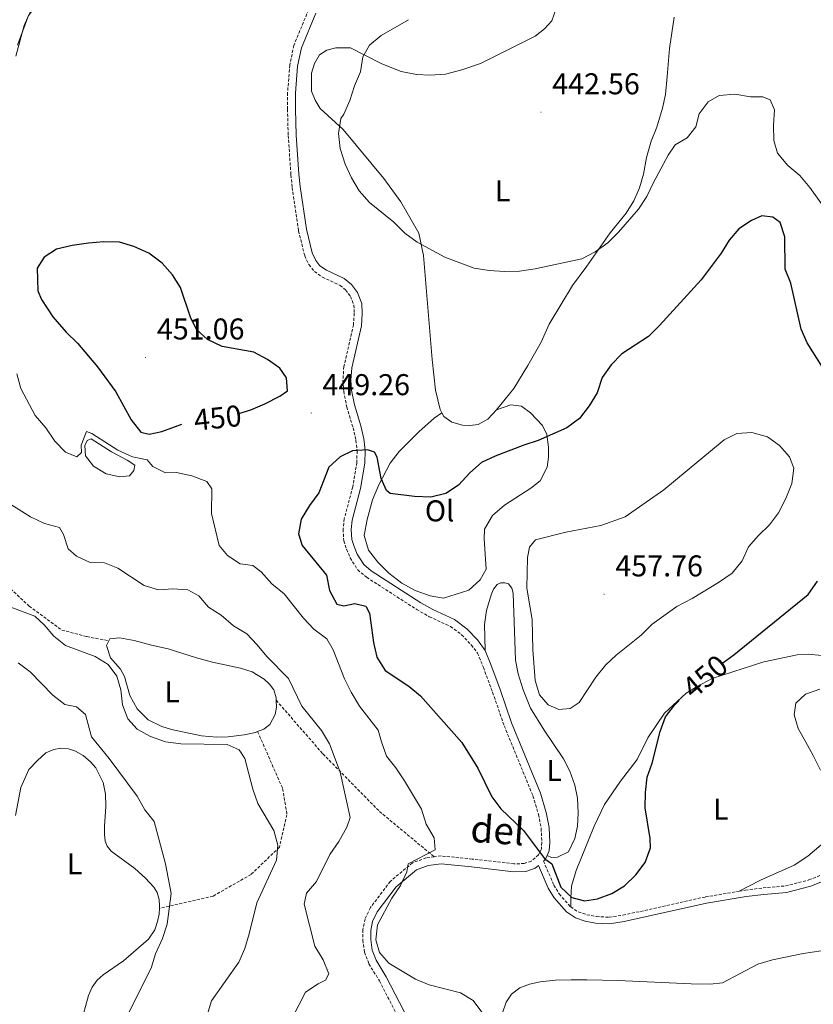
# Model space of a CAD drawing. Units: metres. Extents: x 620824 to 625330, y 4694384 to 4697433.
# Drawn here: x 624654 to 624919, y 4695448 to 4695775 of the extents above; entities that cross this region are included whole.
import ezdxf
from ezdxf.enums import TextEntityAlignment as Align

# ---------------------------------------------------------------- set-up
doc = ezdxf.new("R2010")
doc.units = ezdxf.units.M
doc.header["$MEASUREMENT"] = 0
doc.linetypes.add('TRAZOSX2', pattern=[1.5, 1, -0.5])
for name, color, linetype, lineweight in [('Carátula', 7, 'Continuous', 5), ('Level 12', 142, 'Continuous', 0), ('Level 21', 19, 'Continuous', 0), ('Level 36', 19, 'Continuous', 40), ('Level 37', 92, 'Continuous', 0), ('Level 4', 36, 'Continuous', 30), ('Level 41', 39, 'Continuous', 0), ('Level 44', 19, 'Continuous', 0), ('Level 5', 36, 'Continuous', 0), ('Level 51', 142, 'Continuous', 0), ('Level 7', 1, 'Continuous', 0)]:
    doc.layers.add(name, color=color, linetype=linetype, lineweight=lineweight)
doc.styles.add('Arial', font='ARIAL.TTF', dxfattribs={"height": 0.2})

# ---------------------------------------------------------------- blocks, each defined once
blk = doc.blocks.new('5PATER')
at = {"layer": 'Carátula', "linetype": 'Continuous', "lineweight": 5}
h = blk.add_hatch(color=250, dxfattribs=at)
edge = h.paths.add_edge_path()
edge.add_ellipse((0, 0), major_axis=(-1.33, -1.34), ratio=0.999422, start_angle=0, end_angle=360)

msp = doc.modelspace()

# ---------------------------------------------------------------- linework, layer by layer
at = {"layer": 'Level 12', "color": 142, "linetype": 'Continuous', "lineweight": 0}
msp.add_polyline3d([(624678.22, 4695635.8, 445), (624685.01, 4695631.41, 445), (624690.26, 4695628.69, 444.78), (624692.8, 4695627.07, 444.72), (624692.44, 4695625.26, 444.47), (624690.99, 4695623.45, 444.15), (624687.73, 4695623.09, 443.86), (624683.2, 4695624.17, 443.82), (624679.04, 4695626.7, 444.35), (624676.32, 4695630.14, 445), (624676.14, 4695633.57, 445), (624676.87, 4695635.2, 445), (624678.22, 4695635.8, 445)], dxfattribs=at)
at = {"layer": 'Level 21', "color": 19, "linetype": 'TRAZOSX2', "lineweight": 0}
for points in [[(624750.59, 4695778.62, 446.95), (624745.67, 4695766.8, 446.72), (624744.32, 4695760.21, 446.69), (624743.6, 4695751.03, 446.69), (624743.56, 4695745.51, 446.69), (624743.8, 4695736.79, 446.69), (624744.72, 4695723.65, 446.5), (624745.12, 4695719.48, 446.43), (624747.25, 4695705.03, 447.51), (624749.29, 4695696.77, 447.72), (624750.69, 4695693.79, 448.24), (624752.52, 4695691.46, 448.24), (624755.19, 4695689.62, 448.49), (624761.06, 4695686.87, 448.49), (624762.91, 4695685.36, 448.24), (624764.53, 4695683.19, 448.24), (624765.69, 4695680.31, 448.24), (624765.81, 4695677.58, 448.24), (624765.53, 4695673.78, 448.49), (624762.32, 4695659.83, 448.49), (624762.03, 4695655.33, 448.49), (624762.29, 4695651.63, 448.75), (624763.29, 4695646.44, 449.13), (624765.4, 4695639.45, 449.27), (624766.35, 4695635.31, 449.78), (624766.73, 4695631.76, 450.04), (624766.65, 4695627.93, 450.3), (624765.28, 4695619.76, 450.56), (624762.47, 4695609.18, 450.81), (624762.09, 4695605.69, 450.81), (624762.31, 4695601.78, 451.07), (624763.26, 4695599.01, 451.33), (624764.45, 4695596.12, 451.58), (624766.93, 4695592.19, 451.58), (624769.9, 4695589.69, 451.58), (624786.56, 4695578.96, 452.11), (624790.76, 4695576.57, 452.1), (624797.81, 4695573.31, 452.36), (624801.53, 4695570.53, 452.87), (624804.76, 4695567.14, 452.87), (624806.84, 4695564.45, 452.87), (624808.75, 4695559.7, 453.39), (624811.84, 4695551.39, 453.39), (624815.69, 4695540.26, 452.36), (624825.25, 4695516.92, 451.58), (624827.11, 4695510.71, 450.81), (624827.98, 4695506.09, 450.6), (624828.21, 4695501.39, 450.44), (624828.07, 4695499.27, 450.3), (624827.14, 4695497.25, 450.04), (624824.68, 4695495.15, 449.52), (624822.38, 4695494.38, 449.01), (624818.94, 4695494.28, 448.75), (624805.07, 4695495.89, 446.5), (624794.67, 4695496.92, 445.66), (624792.39, 4695496.62, 445.54)], [(624637.93, 4695594.97, 435.27), (624644.18, 4695592.35, 435.23), (624651.42, 4695585.85, 435.8), (624657.58, 4695580.06, 435.49), (624668.44, 4695572.11, 435.61), (624676.77, 4695569.93, 435.88), (624684.08, 4695568.55, 436.22)], [(624739.81, 4695548.73, 438.64), (624755.35, 4695530.89, 439.45), (624774.18, 4695511.72, 442.17), (624792.39, 4695496.62, 445.54)], [(624733.63, 4695538.32, 436.63), (624741.95, 4695519.31, 436.61), (624743.4, 4695510.64, 436.12), (624740.87, 4695499.79, 435.17), (624731.45, 4695490.75, 434.14), (624718.78, 4695483.52, 432.47), (624700.95, 4695479.49, 429.73)], [(624792.39, 4695496.62, 445.54), (624789.72, 4695496.27, 445.4), (624785.17, 4695494.6, 445.15), (624777.77, 4695488.44, 445.15), (624771.17, 4695479.71, 445.15), (624769.39, 4695475.91, 444.89), (624768.62, 4695472.36, 444.63), (624768.67, 4695468.88, 444.63), (624769.19, 4695464.85, 444.63), (624770.66, 4695460.98, 444.37), (624774.15, 4695455.38, 444.37), (624781.51, 4695441.08, 444.18)], [(624893.92, 4695485.17, 449.17), (624895.93, 4695485.51, 449.17), (624901.87, 4695486.27, 448.92), (624909.33, 4695486.92, 447.88), (624917.04, 4695488.9, 447.88), (624923.41, 4695491.42, 447.88), (624936, 4695495.19, 447.63), (624945, 4695496.47, 447.63), (624948.3, 4695496.32, 447.63), (624951.01, 4695495.58, 447.63), (624954.03, 4695493.58, 447.63), (624959.28, 4695486.69, 447.11), (624961.13, 4695485.68, 447.11), (624965.61, 4695484.85, 447.11), (624970.52, 4695484.4, 447.11), (624979.47, 4695484.77, 446.85), (624984.62, 4695484.47, 446.85), (624990.67, 4695483.25, 446.6), (624995.63, 4695481.69, 446.34), (625002.58, 4695478.85, 446.08)], [(624828.77, 4695495.17, 449.69), (624832.23, 4695487.19, 449.69), (624834.02, 4695484.25, 449.69), (624837.82, 4695479.94, 449.94)], [(624837.82, 4695479.94, 449.94), (624840.34, 4695478.27, 449.94), (624843.21, 4695477.34, 449.94), (624846.37, 4695476.72, 449.94), (624850.6, 4695476.49, 449.94), (624855.21, 4695477.16, 449.69), (624882.65, 4695483.26, 449.18), (624893.92, 4695485.17, 449.17)]]:
    msp.add_polyline3d(points, dxfattribs=at)
at = {"layer": 'Level 21', "color": 19, "linetype": 'Continuous', "lineweight": 0}
for points in [[(624752.97, 4695777.46, 446.95), (624748.21, 4695766.02, 446.72), (624746.95, 4695759.84, 446.69), (624746.25, 4695750.92, 446.69), (624746.2, 4695745.53, 446.69), (624746.44, 4695736.92, 446.69), (624747.35, 4695723.87, 446.5), (624747.74, 4695719.8, 446.43), (624749.85, 4695705.54, 447.51), (624751.79, 4695697.66, 447.72), (624752.95, 4695695.18, 448.24), (624754.35, 4695693.41, 448.24), (624756.51, 4695691.92, 448.49), (624762.48, 4695689.12, 448.49), (624764.83, 4695687.21, 448.24), (624766.85, 4695684.5, 448.24), (624768.31, 4695680.87, 448.24), (624768.45, 4695677.55, 448.24), (624768.15, 4695673.39, 448.49), (624764.94, 4695659.45, 448.49), (624764.68, 4695655.34, 448.49), (624764.91, 4695651.97, 448.75), (624765.86, 4695647.07, 449.13), (624767.96, 4695640.13, 449.27), (624768.96, 4695635.75, 449.78), (624769.38, 4695631.88, 450.04), (624769.29, 4695627.68, 450.3), (624767.87, 4695619.21, 450.56), (624765.08, 4695608.7, 450.81), (624764.74, 4695605.62, 450.81), (624764.93, 4695602.3, 451.07), (624765.73, 4695599.94, 451.33), (624766.81, 4695597.34, 451.58), (624768.95, 4695593.95, 451.58), (624771.47, 4695591.82, 451.58), (624787.93, 4695581.22, 452.11), (624791.98, 4695578.91, 452.1), (624799.17, 4695575.59, 452.36), (624803.28, 4695572.52, 452.87), (624806.77, 4695568.86, 452.87), (624809.33, 4695565.35, 452.92)], [(624809.33, 4695565.35, 452.92), (624811.21, 4695560.66, 453.39), (624814.32, 4695552.28, 453.39), (624818.17, 4695541.2, 452.36), (624827.75, 4695517.8, 451.58), (624829.68, 4695511.33, 450.81), (624830.61, 4695506.4, 450.6), (624830.86, 4695501.36, 450.44), (624830.67, 4695498.61, 450.3), (624829.97, 4695497.09, 450.17)], [(624829.97, 4695497.09, 450.17), (624829.3, 4695495.63, 450.04), (624828.77, 4695495.17, 449.69)], [(624783.83, 4695442.34, 444.18), (624776.45, 4695456.69, 444.37), (624773.04, 4695462.16, 444.37), (624771.77, 4695465.49, 444.63), (624771.31, 4695469.07, 444.63), (624771.26, 4695472.09, 444.63), (624771.91, 4695475.05, 444.89), (624773.45, 4695478.34, 445.15), (624779.69, 4695486.61, 445.15), (624786.51, 4695492.28, 445.15), (624790.36, 4695493.69, 445.4), (624794.71, 4695494.26, 445.66), (624804.79, 4695493.26, 446.5), (624818.83, 4695491.63, 448.75), (624822.84, 4695491.75, 449.01), (624826.01, 4695492.8, 449.52), (624827.06, 4695493.7, 449.69), (624830.31, 4695486.19, 449.69), (624832.27, 4695482.97, 449.69), (624836.39, 4695478.29, 449.94), (624839.39, 4695476.31, 449.94), (624842.67, 4695475.24, 449.94), (624846.1, 4695474.57, 449.94), (624850.69, 4695474.32, 449.94), (624855.6, 4695475.04, 449.69), (624883.07, 4695481.14, 449.18), (624896.25, 4695483.38, 449.17), (624902.1, 4695484.12, 448.92), (624909.69, 4695484.78, 447.88), (624917.71, 4695486.85, 447.88), (624924.12, 4695489.38, 447.88)]]:
    msp.add_polyline3d(points, dxfattribs=at)
at = {"layer": 'Level 36', "color": 92, "linetype": 'Continuous', "lineweight": 0}
for points in [[(624653.18, 4695763.2, 445.57), (624655.98, 4695773.4, 445.05), (624657.39, 4695776.73, 445.31), (624662.29, 4695783.02, 445.31), (624667.15, 4695786.72, 445.57), (624682.19, 4695797.04, 445.57), (624687.67, 4695801.27, 445.83), (624694.24, 4695807.13, 445.57), (624695.99, 4695809.26, 445.57), (624697.3, 4695811.68, 445.57), (624697.64, 4695814.63, 445.31), (624697.02, 4695817.99, 444.8), (624693.24, 4695825.52, 444.02), (624691.96, 4695827.86, 443.51), (624691.56, 4695829.49, 443.51), (624691.88, 4695830.41, 443.51)], [(624794.98, 4695644.44, 447.94), (624794.38, 4695645.57, 447.94), (624792.84, 4695651.96, 447.68), (624791.75, 4695662.17, 447.43), (624788.83, 4695696.85, 445.11), (624787.26, 4695704.23, 444.59), (624781.31, 4695714.73, 444.59), (624775.59, 4695722.51, 444.59), (624762.07, 4695738.74, 444.85), (624754.42, 4695745.81, 445.62), (624752.73, 4695748.57, 445.88), (624751.61, 4695751.56, 445.88), (624751.59, 4695757.57, 445.88), (624752.53, 4695760.71, 446.14), (624754.26, 4695763.62, 446.14), (624756.68, 4695765.21, 446.14), (624759.64, 4695765.99, 446.14), (624764.52, 4695766.01, 445.62), (624769.13, 4695763.6, 444.85), (624774.97, 4695760.67, 444.59), (624781.37, 4695758.14, 444.08), (624786.45, 4695757.13, 443.82), (624791.09, 4695756.84, 443.56), (624796.18, 4695757.25, 443.56), (624801.63, 4695758.68, 443.3), (624807.79, 4695760.73, 443.05), (624826.01, 4695769.8, 442.79), (624829.05, 4695772.27, 442.28), (624831.52, 4695774.94, 441.76), (624833.15, 4695779.36, 441.24)], [(624872.25, 4695776.19, 441.76), (624870.71, 4695765.77, 442.28), (624869.88, 4695756.41, 442.79), (624869.33, 4695750.38, 442.79), (624868.34, 4695745.9, 442.79), (624866.5, 4695739.57, 443.3), (624864.61, 4695734.89, 443.56), (624863.01, 4695729.43, 443.56), (624862.01, 4695723.91, 443.82), (624860.72, 4695719.38, 444.34), (624858.82, 4695715.04, 444.59), (624856.31, 4695710.94, 444.85), (624850.94, 4695704.33, 444.59), (624843.24, 4695693.24, 444.85), (624838.37, 4695686.87, 445.11), (624830.69, 4695674.01, 445.62), (624827.97, 4695667.96, 446.4), (624823.55, 4695660.17, 446.65), (624818.89, 4695652.59, 447.68), (624813.1, 4695645.41, 447.94)], [(624813.1, 4695645.41, 447.94), (624817.94, 4695647.07, 447.94), (624821.45, 4695646.7, 447.94), (624824.46, 4695644.42, 448.2), (624828.39, 4695640.26, 448.71), (624829.87, 4695637.23, 449.49), (624830.48, 4695632.97, 450), (624830.49, 4695629.64, 450.26), (624829.95, 4695626.34, 450.26), (624827.66, 4695621.77, 450.52), (624824.58, 4695619.39, 450.52), (624815.81, 4695613.71, 450.78), (624811.81, 4695610.22, 450.78), (624809.18, 4695605.73, 450.78), (624809.02, 4695602.52, 450.52), (624809.72, 4695592.43, 451.8), (624807.71, 4695588.82, 451.8), (624803.88, 4695585.37, 451.8), (624795.44, 4695582.74, 451.8), (624791.05, 4695583.51, 451.8), (624786.03, 4695585.3, 451.8), (624781.63, 4695587.76, 451.8), (624777.33, 4695591.04, 451.8), (624773.63, 4695594.69, 451.55), (624770.57, 4695598.7, 451.03), (624769.03, 4695603.63, 451.03), (624770.04, 4695608.89, 450.78), (624771.91, 4695615.52, 450.26), (624774.01, 4695620.43, 450), (624777.72, 4695627.67, 449.74), (624780.76, 4695631.53, 449.74), (624787.3, 4695638.09, 449.23), (624792.39, 4695642.7, 448.97), (624794.98, 4695644.44, 447.94)], [(624813.1, 4695645.41, 447.94), (624810.21, 4695642.34, 447.94), (624806.98, 4695640.59, 447.94), (624804.27, 4695640.25, 447.94), (624801.8, 4695640.35, 447.94), (624798.23, 4695641.32, 447.94), (624795.62, 4695643.27, 447.94), (624794.98, 4695644.44, 447.94)], [(624809.33, 4695565.35, 452.92), (624809.15, 4695573.95, 453.17), (624809.82, 4695578.64, 453.17), (624811.31, 4695583.88, 452.92), (624812.16, 4695585.76, 452.92), (624813.32, 4695587.31, 452.92), (624814.6, 4695587.83, 452.92), (624815.94, 4695587.87, 452.92), (624817.12, 4695587.51, 452.92), (624818.24, 4695586.08, 452.92), (624818.73, 4695584.36, 453.17), (624819.41, 4695562.12, 453.17), (624820.37, 4695557.57, 453.17), (624822.05, 4695552.26, 453.17), (624824.4, 4695546.1, 452.92), (624829.03, 4695538.77, 452.66), (624835.38, 4695529.23, 451.88), (624837.49, 4695525.19, 451.63), (624839.2, 4695520.45, 451.11), (624840.06, 4695516.19, 450.85), (624840.35, 4695511.14, 450.6), (624840.09, 4695506.81, 450.34), (624839.18, 4695502.67, 450.34), (624837.07, 4695498.24, 450.34), (624833.4, 4695496.49, 450.34), (624831.42, 4695496.38, 450.34), (624829.97, 4695497.09, 450.17)], [(624733.63, 4695538.32, 436.84), (624732.87, 4695538.01, 436.81), (624729.14, 4695537.18, 436.29), (624723.82, 4695536.52, 436.16), (624720.06, 4695536.42, 436.04), (624714.95, 4695536.85, 436.04), (624704.98, 4695538.99, 436.16), (624701.75, 4695540.03, 436.16), (624697.2, 4695542.27, 436.16), (624693.55, 4695545.88, 435.91), (624691.14, 4695550.28, 435.78), (624689.31, 4695556.66, 435.78), (624688.04, 4695559.07, 435.91), (624684.66, 4695562.83, 435.78), (624683.3, 4695566.99, 435.78), (624684.08, 4695568.55, 435.87)], [(624684.08, 4695568.55, 435.87), (624684.4, 4695569.18, 435.91), (624687.66, 4695569.52, 436.04), (624692.55, 4695568.67, 436.16), (624698.3, 4695567.12, 436.42), (624703.87, 4695565.91, 437.2), (624713.33, 4695562.83, 437.45), (624718.58, 4695561.41, 437.84), (624727.96, 4695559.41, 438.48), (624731.78, 4695558.23, 438.48), (624735.77, 4695555.76, 438.48), (624737.63, 4695554.11, 438.48), (624739.03, 4695552.23, 438.48), (624739.76, 4695549.55, 438.48), (624739.81, 4695548.73, 438.45)], [(624837.82, 4695479.94, 449.94), (624837.82, 4695482.83, 449.69), (624838.13, 4695486.82, 449.94), (624839.69, 4695492.1, 450.2), (624845.64, 4695506.85, 450.72), (624849.05, 4695514.05, 450.72), (624854.39, 4695521.82, 450.72), (624859.92, 4695528.99, 450.72), (624863.55, 4695536.2, 450.46), (624869.04, 4695544.49, 450.46), (624876.28, 4695551.07, 450.2), (624879.92, 4695553.35, 450.2), (624884.94, 4695556.01, 449.94), (624902.07, 4695561.51, 448.91), (624913.23, 4695563.92, 448.66), (624916.86, 4695564.08, 448.4), (624921.46, 4695563.61, 448.14)], [(624920.76, 4695552.48, 446.85), (624916.02, 4695550.82, 446.85), (624912.74, 4695547.78, 446.85), (624912.25, 4695543.92, 446.85), (624913.51, 4695539.37, 446.85), (624916.03, 4695534.83, 446.85), (624918.5, 4695530.36, 446.34), (624920.99, 4695525.51, 446.34)], [(624739.81, 4695548.73, 438.45), (624739.94, 4695546.48, 438.36), (624739.48, 4695544, 437.84), (624737.7, 4695540.66, 437.2), (624735.65, 4695539.17, 436.94), (624733.63, 4695538.32, 436.84)], [(624653.03, 4695510.37, 425.73), (624654.86, 4695519.72, 426.51), (624657.48, 4695525.74, 426.89), (624660.33, 4695528.66, 427.02), (624663.09, 4695531.21, 427.41), (624665.84, 4695532.38, 427.54), (624668.16, 4695532.75, 427.79), (624670.7, 4695532.53, 428.05), (624673.01, 4695531.76, 428.31), (624675.52, 4695530.36, 428.57), (624678.05, 4695528.24, 428.57), (624679.73, 4695526.23, 428.95), (624682.24, 4695521.32, 429.08), (624682.99, 4695517.45, 428.95), (624683.07, 4695513.32, 428.82), (624682.69, 4695506.78, 427.92), (624682.68, 4695504.12, 427.92), (624682.88, 4695501.88, 427.92), (624683.58, 4695500.15, 427.92), (624684.91, 4695498.49, 427.92), (624692.8, 4695492.74, 428.44), (624696.32, 4695489.52, 428.7), (624699.11, 4695486.49, 429.08), (624700.23, 4695484.71, 429.47), (624700.88, 4695482.44, 429.73), (624700.99, 4695480.28, 429.86), (624700.95, 4695479.49, 429.93)], [(624921.15, 4695500.57, 447.63), (624916.72, 4695496.8, 447.88), (624912.15, 4695493.81, 447.88), (624901.01, 4695488.88, 447.88), (624893.92, 4695485.17, 449.17)], [(624700.95, 4695479.49, 429.93), (624700.84, 4695477.55, 430.11), (624700.33, 4695475.05, 430.11), (624699.42, 4695472.36, 429.98), (624697.29, 4695469.21, 429.73), (624689.04, 4695461.95, 428.95), (624682.22, 4695457.27, 428.57), (624680.26, 4695455.5, 428.31), (624678.52, 4695453.26, 428.05), (624677.29, 4695450.39, 427.92), (624674.81, 4695441.08, 428.05)], [(624815.14, 4695444.66, 445.82), (624816.37, 4695448.24, 445.82), (624818.15, 4695450.94, 445.82), (624820.89, 4695453.05, 445.82), (624824.1, 4695454.27, 446.08), (624827.62, 4695454.95, 446.34), (624832.79, 4695455.54, 446.34), (624837.97, 4695455.65, 446.34), (624843.21, 4695455.64, 446.08), (624853.55, 4695455.44, 446.6), (624877.97, 4695454.29, 446.34), (624884.28, 4695454.27, 446.34), (624888.29, 4695454.65, 446.34), (624900.12, 4695460.85, 446.34), (624904.96, 4695462.34, 446.34), (624915.18, 4695464.43, 446.34), (624930.16, 4695466.7, 446.34)]]:
    msp.add_polyline3d(points, dxfattribs=at)
at = {"layer": 'Level 4', "color": 36, "linetype": 'Continuous', "lineweight": 30}
for points in [[(624924.81, 4695654.53, 450), (624916.57, 4695667.77, 450), (624914.57, 4695672.35, 450), (624911.08, 4695687.66, 450), (624909.23, 4695692.32, 450), (624909.05, 4695702.99, 450), (624907.52, 4695707.78, 450), (624905.13, 4695709.61, 450), (624901.48, 4695710.02, 450), (624898.03, 4695708.53, 450), (624893.79, 4695705.72, 450), (624890.54, 4695701.92, 450), (624887.95, 4695697.55, 450), (624881.3, 4695688.73, 450), (624867.37, 4695673.52, 450), (624863.67, 4695669.9, 450), (624854.86, 4695664.05, 450), (624851.25, 4695660.44, 450), (624848.27, 4695656.24, 450), (624846.61, 4695651.13, 450), (624843.98, 4695646.77, 450), (624840.73, 4695642.61, 450), (624836.51, 4695639.41, 450), (624826.95, 4695635.18, 450), (624822.18, 4695633.69, 450), (624812.72, 4695630.03, 450), (624808.19, 4695627.91, 450), (624804.29, 4695624.49, 450), (624800.43, 4695620.4, 450), (624796.29, 4695617.6, 450), (624791.26, 4695616.36, 450), (624785.89, 4695616.58, 450), (624777.69, 4695617.58, 450), (624776.49, 4695618.63, 450), (624774.77, 4695622.59, 450), (624773.43, 4695629.69, 450), (624772.55, 4695631.39, 450), (624770.15, 4695632.09, 450), (624765.16, 4695631.8, 450), (624761.06, 4695629.74, 450), (624757.37, 4695626.35, 450), (624753.99, 4695617.8, 450), (624750.87, 4695613.64, 450), (624748.16, 4695609.06, 450), (624747.21, 4695604.13, 450), (624748.47, 4695600.3, 450)], [(624727.33, 4695644.2, 450), (624731.39, 4695645.41, 450), (624736.03, 4695647.41, 450), (624740.98, 4695649.96, 450), (624743.57, 4695651.73, 450), (624743.22, 4695656.04, 450), (624741, 4695659.3, 450), (624736.94, 4695662.21, 450), (624732.32, 4695664.65, 450), (624721.8, 4695666.53, 450), (624716.97, 4695668.81, 450), (624713.28, 4695672.19, 450), (624711.34, 4695676.29, 450), (624707.97, 4695686.13, 450), (624705.32, 4695690.37, 450), (624701.88, 4695694.28, 450), (624697.37, 4695697.56, 450), (624692.41, 4695699.83, 450), (624687.63, 4695701.3, 450), (624682.48, 4695701.39, 450), (624677.31, 4695700.89, 450), (624671.87, 4695700.15, 450), (624666.67, 4695698.99, 450), (624662.56, 4695696.27, 450), (624660.25, 4695692.61, 450), (624660.44, 4695685.1, 450), (624661.7, 4695682.15, 450), (624665.46, 4695676.43, 450), (624669.9, 4695671.29, 450)], [(624669.9, 4695671.29, 450), (624673.73, 4695667.69, 450), (624680.29, 4695659.79, 450), (624686.42, 4695651.4, 450), (624691.55, 4695642.09, 450), (624694.74, 4695637.99, 450), (624697.53, 4695637.38, 450), (624701.79, 4695638.21, 450), (624708.41, 4695640.68, 450)], [(624748.47, 4695600.3, 450), (624756.52, 4695590.43, 450), (624757.58, 4695585.32, 450), (624759.97, 4695580.76, 450), (624762.32, 4695580.14, 450), (624765.93, 4695580.99, 450), (624769.68, 4695580.02, 450), (624770.87, 4695577.73, 450), (624772.17, 4695567.96, 450), (624773.34, 4695563.09, 450), (624776.09, 4695558.67, 450), (624783.98, 4695553.44, 450), (624787.81, 4695550.22, 450), (624801.62, 4695534.72, 450), (624806.91, 4695526.18, 450), (624811.57, 4695516.63, 450), (624814.57, 4695512.62, 450), (624822.11, 4695505.37, 450), (624829.11, 4695496.03, 450), (624831.59, 4695494.29, 450), (624834.59, 4695486.51, 450), (624838.15, 4695483.12, 450), (624842.38, 4695481.95, 450), (624846.69, 4695482.61, 450), (624851.47, 4695484.44, 450), (624855.77, 4695487, 450), (624859.47, 4695490.66, 450), (624862.61, 4695494.75, 450), (624864.43, 4695499.66, 450), (624864.32, 4695502.69, 450), (624862.62, 4695512.93, 450), (624862.68, 4695518.07, 450), (624863.26, 4695523.11, 450), (624864.97, 4695527.81, 450), (624867.59, 4695538.37, 450), (624869.34, 4695543.18, 450), (624872.39, 4695547.15, 450), (624873.97, 4695548.68, 450)], [(624888.49, 4695561.22, 450), (624892.14, 4695563.92, 450), (624916.86, 4695583.99, 450), (624919.92, 4695588.41, 450)]]:
    msp.add_polyline3d(points, dxfattribs=at)
at = {"layer": 'Level 5', "color": 36, "linetype": 'Continuous', "lineweight": 0}
for points in [[(624662.83, 4695785.18, 445), (624659.77, 4695781.23, 445), (624657.34, 4695776.75, 445), (624653.75, 4695766.87, 445)], [(624923.59, 4695710.8, 445), (624917.46, 4695719.45, 445), (624914.05, 4695723.45, 445), (624910.1, 4695726.79, 445), (624906.69, 4695730.88, 445), (624905.44, 4695735.08, 445), (624905.32, 4695740.22, 445), (624905.64, 4695745.33, 445), (624904.16, 4695748.66, 445), (624901.79, 4695749.71, 445), (624897.64, 4695749.71, 445), (624892.43, 4695750.59, 445), (624887.29, 4695750.08, 445), (624883.6, 4695747.94, 445), (624880.61, 4695744.04, 445), (624879.44, 4695739.68, 445), (624876.57, 4695736.01, 445), (624872.62, 4695733.72, 445), (624870.27, 4695730.19, 445), (624865.4, 4695721.18, 445), (624863.21, 4695716.44, 445), (624860.4, 4695712.3, 445), (624853.72, 4695704.56, 445), (624850.18, 4695701.02, 445), (624846.01, 4695698.01, 445), (624841.55, 4695695.73, 445), (624825.99, 4695692.38, 445), (624820.74, 4695691.66, 445), (624815.74, 4695691.55, 445), (624810.66, 4695691.87, 445), (624805.71, 4695692.63, 445), (624795.91, 4695696.3, 445), (624786.68, 4695701.25, 445), (624782.65, 4695704.21, 445), (624778.91, 4695707.93, 445), (624770.88, 4695714.47, 445), (624767.43, 4695718.38, 445), (624764.84, 4695722.66, 445), (624762.75, 4695727.21, 445), (624761.14, 4695732.49, 445), (624760.51, 4695737.48, 445), (624761.34, 4695742.41, 445), (624762.35, 4695743.85, 445), (624764.35, 4695748.43, 445), (624765.91, 4695753.3, 445), (624767.88, 4695757.99, 445), (624768.63, 4695763.02, 445), (624770.89, 4695766.85, 445), (624774.73, 4695770.06, 445), (624783.86, 4695775.34, 445)], [(624653.53, 4695657.4, 445), (624654.77, 4695652.55, 445), (624659.63, 4695643.5, 445), (624663.12, 4695639.49, 445), (624666.11, 4695635.04, 445), (624669.63, 4695631.35, 445), (624673.4, 4695629.82, 445), (624674.96, 4695631.21, 445), (624674.88, 4695633.63, 445), (624676.64, 4695638.26, 445), (624678.48, 4695637.54, 445), (624687.13, 4695631.97, 445), (624691.95, 4695629.74, 445), (624696.91, 4695628.77, 445), (624698.79, 4695626.58, 445), (624703.01, 4695624.46, 445), (624706.59, 4695624.57, 445), (624711.77, 4695623.43, 445), (624716.67, 4695621.6, 445), (624718.39, 4695619.14, 445), (624718.33, 4695610.9, 445), (624720.87, 4695600.24, 445), (624723.61, 4695596.95, 445), (624727.78, 4695594.19, 445), (624732.02, 4695593.58, 445), (624734.81, 4695591.46, 445), (624738.34, 4695587.54, 445), (624742.42, 4695584.17, 445), (624748.9, 4695576.07, 445), (624752.28, 4695572.39, 445), (624756.67, 4695569.17, 445), (624758.82, 4695565.56, 445), (624762.49, 4695555.86, 445), (624764.79, 4695551.42, 445), (624767.56, 4695546.81, 445), (624773.78, 4695538.83, 445), (624774.81, 4695534.88, 445), (624776.5, 4695530.18, 445), (624779.67, 4695526.19, 445), (624782.5, 4695521.91, 445), (624788.12, 4695512.51, 445), (624789.74, 4695507.45, 445), (624792.35, 4695502.95, 445), (624792.68, 4695498.94, 445), (624783.7, 4695494.3, 445), (624783.31, 4695491.65, 445), (624781.19, 4695487.12, 445), (624778.27, 4695482.89, 445), (624773.57, 4695473.93, 445), (624772.98, 4695468.93, 445), (624774.24, 4695464.74, 445), (624777.33, 4695461.24, 445), (624786.14, 4695455.89, 445), (624790.76, 4695453.99, 445), (624801.11, 4695451.34, 445), (624805.41, 4695448.77, 445), (624811.56, 4695440.42, 445)], [(624836.15, 4695604.72, 455), (624826.07, 4695602.12, 455), (624824.11, 4695599.77, 455), (624823.43, 4695596.29, 455), (624823.26, 4695586.05, 455), (624824.98, 4695575.63, 455), (624825.2, 4695565.49, 455), (624825.95, 4695555.3, 455), (624827.43, 4695550.52, 455), (624830.3, 4695547.21, 455), (624833.89, 4695545.72, 455), (624837.65, 4695546.01, 455), (624840.61, 4695548, 455), (624846.15, 4695556.39, 455), (624849.35, 4695560.38, 455), (624853.01, 4695563.79, 455), (624861.32, 4695570.43, 455), (624864.93, 4695574.13, 455), (624873.19, 4695579.96, 455), (624878.2, 4695582.58, 455), (624887.06, 4695587.95, 455), (624891.52, 4695591.03, 455), (624894.85, 4695595.15, 455), (624897, 4695599.8, 455), (624900.29, 4695603.57, 455), (624903.99, 4695607.11, 455), (624906.95, 4695611.14, 455), (624909.39, 4695615.97, 455), (624911.4, 4695620.87, 455), (624912.06, 4695626.03, 455), (624910.61, 4695629.75, 455), (624907.33, 4695633.59, 455), (624903.27, 4695636.48, 455), (624898.12, 4695637.84, 455), (624893.13, 4695637.54, 455), (624888.9, 4695635.48, 455), (624868.81, 4695618.77, 455), (624855.92, 4695609.76, 455), (624847.88, 4695606.88, 455), (624836.15, 4695604.72, 455)], [(624649.33, 4695615.24, 440), (624658.02, 4695609.76, 440), (624662.71, 4695607.61, 440), (624667.68, 4695606.21, 440), (624669.01, 4695603.91, 440), (624670.56, 4695599.16, 440), (624673.33, 4695596.7, 440), (624677.88, 4695594.61, 440), (624682.61, 4695594.52, 440), (624687.07, 4695592.75, 440), (624695.9, 4695586.93, 440), (624700.69, 4695585.48, 440), (624705.36, 4695585.84, 440), (624710.35, 4695585.52, 440), (624714.03, 4695583.51, 440), (624717.26, 4695579.72, 440), (624721.51, 4695577.08, 440), (624725.63, 4695573.49, 440), (624730.03, 4695570.81, 440), (624733.48, 4695567.2, 440), (624736.65, 4695563.26, 440), (624743.92, 4695556.03, 440), (624748.37, 4695546.82, 440), (624754.93, 4695538.64, 440), (624757.57, 4695534.26, 440), (624761.09, 4695524.82, 440), (624764.38, 4695509.74, 440), (624763.27, 4695506.47, 440), (624760.69, 4695501.76, 440), (624757.71, 4695497.43, 440), (624753.23, 4695488.35, 440), (624749.85, 4695484.52, 440), (624749.14, 4695480.87, 440), (624752.64, 4695466.88, 440), (624755.46, 4695462.34, 440), (624757.29, 4695457.64, 440), (624756.27, 4695455.58, 440), (624753.76, 4695454.33, 440), (624749.61, 4695451.51, 440), (624745.24, 4695443.09, 440)], [(624650.59, 4695580.1, 435), (624659.53, 4695576.71, 435), (624662.56, 4695573.91, 435), (624665.78, 4695570.08, 435)], [(624665.78, 4695570.08, 435), (624669.68, 4695566.92, 435), (624679.57, 4695563.28, 435), (624683.89, 4695560.6, 435), (624686.82, 4695556.8, 435), (624688.08, 4695552.25, 435), (624688.67, 4695547.21, 435), (624690.41, 4695542.53, 435), (624693.59, 4695539.15, 435), (624697.96, 4695536.72, 435), (624702.93, 4695534.94, 435), (624708.05, 4695534.19, 435), (624723.53, 4695533.98, 435), (624727.43, 4695532.24, 435), (624729.34, 4695529.4, 435), (624732.03, 4695519.15, 435), (624733.65, 4695514.42, 435), (624739.03, 4695505.35, 435), (624740.34, 4695500.47, 435), (624739.91, 4695495.49, 435), (624733.38, 4695481.26, 435), (624730.83, 4695470.95, 435), (624729.34, 4695466.1, 435), (624727.33, 4695461.52, 435), (624718.29, 4695448.64, 435), (624716.86, 4695443.85, 435)], [(624653.9, 4695561.21, 430), (624657.88, 4695558.19, 430), (624665.47, 4695550.45, 430), (624669.41, 4695547.38, 430), (624673.33, 4695546.55, 430), (624676.39, 4695544.05, 430), (624678.35, 4695536.55, 430), (624684.27, 4695529.37, 430), (624693.48, 4695516.77, 430), (624696.13, 4695512.31, 430), (624699.22, 4695508.37, 430), (624702.91, 4695494.23, 430), (624704.85, 4695484.36, 430), (624703.57, 4695474.15, 430), (624702.01, 4695469.4, 430), (624699.67, 4695464.35, 430), (624698.25, 4695459.55, 430), (624686.4, 4695436.18, 430)]]:
    msp.add_polyline3d(points, dxfattribs=at)
at = {"layer": 'Level 51', "color": 142, "linetype": 'Continuous', "lineweight": 0}
msp.add_polyline3d([(624678.22, 4695635.8, 445), (624685.01, 4695631.41, 445), (624690.26, 4695628.69, 445), (624692.8, 4695627.07, 445), (624692.44, 4695625.26, 445), (624690.99, 4695623.45, 445), (624687.73, 4695623.09, 445), (624683.2, 4695624.17, 445), (624679.04, 4695626.7, 445), (624676.32, 4695630.14, 445), (624676.14, 4695633.57, 445), (624676.87, 4695635.2, 445), (624678.22, 4695635.8, 445)], close=True, dxfattribs=at)

# ---------------------------------------------------------------- block references
at = {"layer": 'Level 7', "color": 19, "linetype": 'Continuous', "lineweight": 0, "xscale": 0.09999983015004542, "yscale": 0.09999983015004542}
for p in [(624827.92, 4695744.56, 442.56), (624696.36, 4695662.92, 451.06), (624751.45, 4695644.38, 449.26), (624848.94, 4695584.04, 457.76)]:
    msp.add_blockref('5PATER', p, dxfattribs=at)

# ---------------------------------------------------------------- texts
at = {"layer": 'Level 37', "color": 92, "linetype": 'Continuous', "lineweight": 0, "style": 'Arial'}
for s, p in [('L', (624815.17, 4695718.35, 443.84)), ('Ol', (624794.19, 4695611.81, 450.26)), ('L', (624705.17, 4695551.6, 436.72)), ('L', (624832.33, 4695525.35, 451.86)), ('L', (624887.8, 4695512.53, 448.67)), ('L', (624672.73, 4695494.27, 426.83))]:
    msp.add_text(s, height=7, dxfattribs=at).set_placement(p, align=Align.MIDDLE_CENTER)
at = {"layer": 'Level 41', "color": 19, "linetype": 'Continuous', "lineweight": 0, "style": 'Arial'}
for s, p in [('442.56', (624831.67, 4695748.31, 442.56)), ('451.06', (624700.11, 4695666.67, 451.06)), ('449.26', (624755.2, 4695648.13, 449.26)), ('457.76', (624852.69, 4695587.79, 457.76))]:
    msp.add_text(s, height=7, dxfattribs=at).set_placement(p, align=Align.BOTTOM_LEFT)
at = {"layer": 'Level 41', "color": 39, "linetype": 'Continuous', "lineweight": 0, "style": 'Arial'}
for rotation, p in [(6.1086, (624720.33, 4695642.78, 450)), (40.124, (624882.53, 4695556.67, 450))]:
    msp.add_text('450', height=7, rotation=rotation, dxfattribs=at).set_placement(p, align=Align.MIDDLE_CENTER)
at = {"layer": 'Level 44', "color": 19, "linetype": 'Continuous', "lineweight": 0, "style": 'Arial'}
msp.add_text('del', height=9, rotation=-4.0177, dxfattribs=at).set_placement((624812.97, 4695498.21, 446.5), align=Align.BOTTOM_CENTER)

doc.saveas('drawing.dxf')
